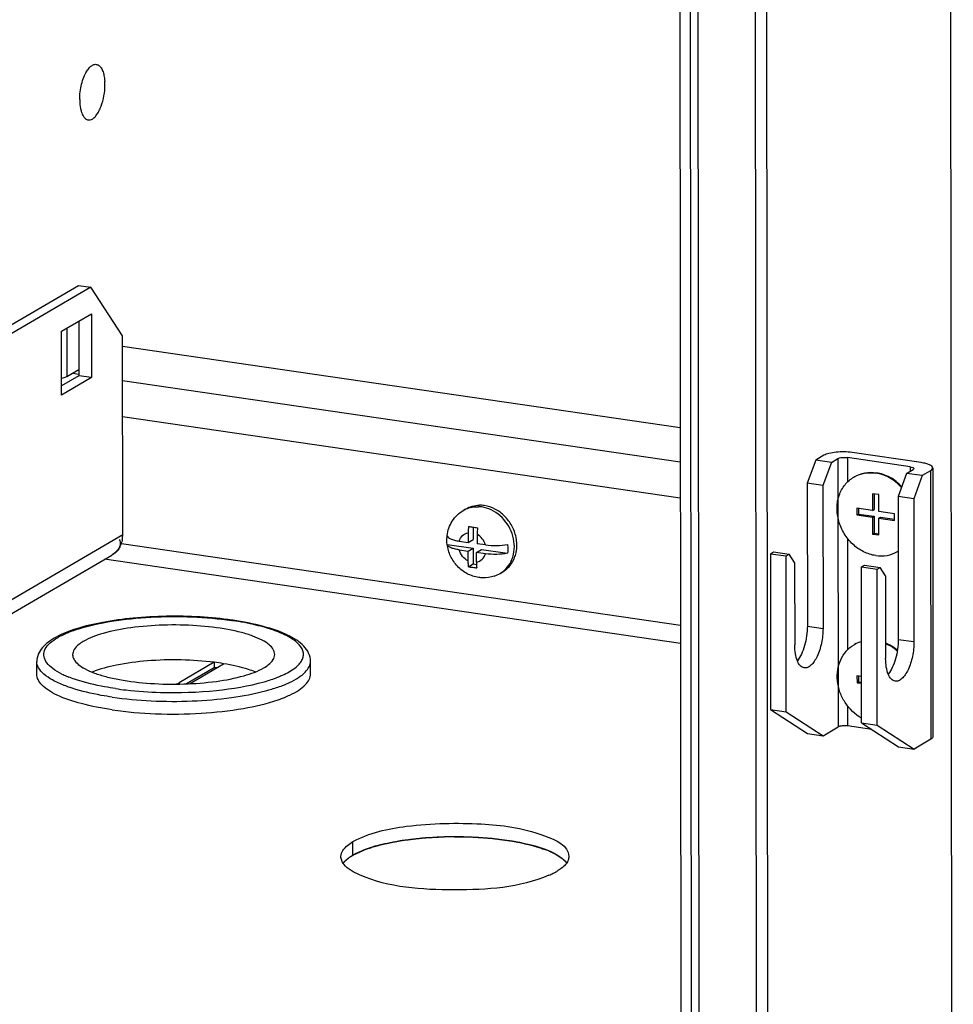
# Model space of a CAD drawing. Units: millimetres. Extents: x 0 to 594, y 0 to 841.
# Drawn here: x 136 to 150, y 168 to 182 of the extents above; entities that cross this region are included whole.
import ezdxf

# ---------------------------------------------------------------- set-up
doc = ezdxf.new("R2010")
doc.units = ezdxf.units.MM
doc.header["$LTSCALE"] = 54.820741
doc.layers.get('0').update_dxf_attribs({"linetype": 'CONTINUOUS'})
for name, color, linetype in [('02___PRT_ALL_AXES', 7, 'CONTINUOUS'), ('03___PRT_ALL_CURVES', 7, 'CONTINUOUS'), ('ALL_FEATURES', 7, 'CONTINUOUS')]:
    doc.layers.add(name, color=color, linetype=linetype)

msp = doc.modelspace()

# ---------------------------------------------------------------- linework, layer by layer
at = {"color": 3, "linetype": 'CONTINUOUS'}
for p, q in [((149.39793, 251.36241), (149.50902, 144.44046)), ((145.53966, 250.08723), (145.64376, 149.8983)), ((145.80055, 147.28481), (145.69366, 250.16738)), ((137.66902, 177.49831), (137.21955, 178.1923)), ((136.80061, 177.5647), (137.22667, 177.81376)), ((137.22667, 177.81376), (137.22761, 176.90542)), ((136.80155, 176.65635), (136.80061, 177.5647)), ((137.67196, 174.66808), (137.66902, 177.49831)), ((137.22761, 176.90542), (136.80155, 176.65635)), ((106.93349, 156.49699), (137.51632, 174.37496))]:
    msp.add_line(p, q, dxfattribs=at)
at = {"color": 9, "linetype": 'CONTINUOUS'}
for p, q in [((146.7742, 250.20679), (146.88064, 147.75949)), ((146.66841, 196.98283), (146.71197, 155.05309)), ((136.87437, 177.60782), (136.87508, 176.92011)), ((136.95692, 176.96794), (137.05214, 176.95404)), ((137.66968, 176.86388), (145.61695, 175.70361)), ((137.67022, 176.35034), (145.61748, 175.19007)), ((147.86518, 175.75125), (147.86915, 171.92662)), ((147.99941, 175.76441), (147.99977, 175.41552)), ((148.8932, 175.63392), (148.89326, 175.56867)), ((149.1836, 175.57514), (149.18757, 171.75051)), ((130.17285, 170.28429), (137.67196, 174.66808)), ((148.0006, 174.61354), (148.00225, 173.02512)), ((145.61937, 173.37337), (137.65275, 174.53647)), ((145.61963, 173.11659), (137.41324, 174.3147)), ((147.42884, 173.36325), (147.65229, 173.33062)), ((148.72484, 173.17404), (148.94829, 173.14141)), ((148.00309, 172.22314), (148.00338, 171.93978))]:
    msp.add_line(p, q, dxfattribs=at)
at = {"color": 7, "linetype": 'CONTINUOUS'}
for p, q in [((145.90781, 147.26915), (145.80091, 250.15172)), ((137.04079, 178.21839), (137.21955, 178.1923)), ((137.04805, 177.70935), (137.04886, 176.93151)), ((145.61644, 176.18861), (137.66918, 177.34888)), ((136.87508, 176.92011), (137.04876, 177.02163)), ((137.04886, 176.93151), (136.80142, 176.78687)), ((137.22761, 176.90542), (137.04886, 176.93151)), ((149.05001, 175.69294), (148.06684, 175.83648)), ((147.54755, 175.72881), (147.42673, 175.39986)), ((147.66416, 175.79698), (147.54755, 175.72881)), ((147.771, 175.69619), (147.54755, 175.72881)), ((147.771, 175.69619), (147.65017, 175.36724)), ((147.771, 175.69619), (147.86518, 175.75125)), ((148.8932, 175.63392), (147.99941, 175.76441)), ((148.84354, 175.5396), (148.72272, 175.21065)), ((148.84354, 175.5396), (148.93773, 175.59466)), ((149.06699, 175.50698), (148.84354, 175.5396)), ((149.1836, 175.57514), (149.06699, 175.50698)), ((149.21546, 175.6146), (149.21943, 171.78997)), ((147.65017, 175.36724), (147.42673, 175.39986)), ((147.42673, 175.39986), (147.42884, 173.36325)), ((149.06699, 175.50698), (148.94617, 175.17803)), ((147.65017, 175.36724), (147.65229, 173.33062)), ((148.44659, 175.23616), (148.35721, 175.24921)), ((148.35721, 175.24921), (148.35746, 175.01017)), ((148.37965, 175.24593), (148.37988, 175.02327)), ((148.44684, 174.99712), (148.44659, 175.23616)), ((148.94617, 175.17803), (148.72272, 175.21065)), ((148.72272, 175.21065), (148.72484, 173.17404)), ((148.94617, 175.17803), (148.94829, 173.14141)), ((142.52622, 175.0124), (142.5621, 175.03338)), ((148.35746, 175.01017), (148.13401, 175.04279)), ((148.13401, 175.04279), (148.13411, 174.94717)), ((148.15645, 175.03951), (148.15653, 174.96028)), ((148.35746, 175.01017), (148.37988, 175.02327)), ((148.67028, 174.96449), (148.44684, 174.99712)), ((148.13411, 174.94717), (148.15653, 174.96028)), ((148.13411, 174.94717), (148.35756, 174.91455)), ((148.15653, 174.96028), (148.37998, 174.92766)), ((148.35756, 174.91455), (148.37998, 174.92766)), ((148.35756, 174.91455), (148.35781, 174.67551)), ((148.37998, 174.92766), (148.38023, 174.68862)), ((148.44694, 174.9015), (148.46936, 174.91461)), ((148.44694, 174.9015), (148.67038, 174.86888)), ((148.44719, 174.66246), (148.44694, 174.9015)), ((148.46936, 174.91461), (148.67037, 174.88526)), ((148.67038, 174.86888), (148.67028, 174.96449)), ((142.66752, 174.77327), (142.6677, 174.59741)), ((142.29528, 174.65066), (142.29541, 174.65179)), ((142.29628, 174.65052), (142.29637, 174.65165)), ((142.46618, 174.5744), (142.59594, 174.55546)), ((142.5958, 174.69427), (142.59594, 174.55546)), ((142.59594, 174.55546), (142.6677, 174.59741)), ((142.72272, 174.67183), (142.72286, 174.53693)), ((148.35781, 174.67551), (148.38023, 174.68862)), ((148.35781, 174.67551), (148.44719, 174.66246)), ((148.38023, 174.68862), (148.44717, 174.67885)), ((142.29605, 174.52739), (142.29348, 174.55321)), ((142.29605, 174.52739), (142.66783, 174.47311)), ((142.29614, 174.52629), (142.29605, 174.52739)), ((142.46631, 174.4501), (142.59607, 174.43116)), ((142.59607, 174.43116), (142.66783, 174.47311)), ((142.59622, 174.29235), (142.59607, 174.43116)), ((142.66783, 174.47311), (142.66806, 174.24841)), ((142.71226, 174.4142), (142.78402, 174.45614)), ((142.84202, 174.39525), (142.71226, 174.4142)), ((142.71241, 174.27538), (142.71226, 174.4142)), ((142.84189, 174.51955), (142.72286, 174.53693)), ((142.78402, 174.45614), (143.1558, 174.40187)), ((146.90272, 174.39513), (146.94757, 174.42134)), ((146.94757, 174.42134), (147.17102, 174.38872)), ((146.90272, 174.39513), (147.12617, 174.3625)), ((146.90272, 174.39513), (146.90503, 172.17254)), ((147.12617, 174.3625), (147.17102, 174.38872)), ((147.12848, 172.13991), (147.12617, 174.3625)), ((147.24743, 174.27074), (147.17102, 174.38872)), ((142.60208, 174.20984), (142.66806, 174.24841)), ((142.66806, 174.24841), (142.71342, 174.24179)), ((143.05108, 174.11456), (143.08696, 174.13553)), ((147.24743, 174.27074), (147.24865, 173.09467)), ((148.19872, 174.20591), (148.24357, 174.23213)), ((148.19872, 174.20591), (148.42217, 174.17329)), ((148.20103, 171.98333), (148.19872, 174.20591)), ((148.24357, 174.23213), (148.46702, 174.19951)), ((148.42217, 174.17329), (148.46702, 174.19951)), ((148.42448, 171.9507), (148.42217, 174.17329)), ((148.54343, 174.08153), (148.46702, 174.19951)), ((148.54343, 174.08153), (148.54465, 172.90546)), ((148.20034, 172.64307), (148.13649, 172.65239)), ((148.13649, 172.65239), (148.13659, 172.55678)), ((148.15894, 172.64912), (148.15902, 172.56989)), ((148.13659, 172.55678), (148.15902, 172.56989)), ((148.13659, 172.55678), (148.20044, 172.54746)), ((148.15902, 172.56989), (148.20043, 172.56384)), ((146.90503, 172.17254), (147.43043, 171.83339)), ((146.90503, 172.17254), (147.12848, 172.13991)), ((147.12848, 172.13991), (147.65388, 171.80077)), ((147.65388, 171.80077), (147.86915, 171.92662)), ((148.34597, 171.88977), (148.00338, 171.93978)), ((148.20103, 171.98333), (148.42448, 171.9507)), ((148.20103, 171.98333), (148.72643, 171.64418)), ((148.42448, 171.9507), (148.94987, 171.61156)), ((147.43043, 171.83339), (147.65388, 171.80077)), ((149.18757, 171.75051), (148.94987, 171.61156)), ((148.72643, 171.64418), (148.94987, 171.61156))]:
    msp.add_line(p, q, dxfattribs=at)
at = {"color": 2, "linetype": 'CONTINUOUS'}
msp.add_lwpolyline([(137.66756, 174.60843), (137.67002, 174.62808), (137.67149, 174.64798), (137.67196, 174.66808)], dxfattribs=at)
at = {"color": 7, "linetype": 'CONTINUOUS'}
for centre, radius, start, end in [((148.31857, 175.0989), 0.44928, 118.986007, 120.310289), ((142.76114, 174.65973), 0.42654, 86.563859, 90.858618), ((142.76028, 174.64573), 0.44056, 81.682344, 86.561488), ((143.29324, 174.69465), 0.69745, 172.677903, 180.03062), ((143.01029, 177.19228), 2.44319, 260.367704, 261.725496), ((143.03782, 177.36494), 2.61801, 261.673202, 263.221011), ((143.44261, 174.67198), 0.71989, 172.557319, 180.011691), ((142.32176, 174.65382), 0.02593, 184.7269, 187.324723), ((148.48575, 174.81289), 0.44942, 300.310338, 301.978531), ((143.01089, 176.61859), 2.44319, 260.367704, 261.725496), ((143.04427, 176.83415), 2.66131, 261.682123, 262.963875), ((142.81773, 174.51405), 0.46264, 288.838611, 300.28959), ((148.32106, 172.70851), 0.44928, 118.986007, 120.310289), ((148.33197, 172.70969), 0.45378, 106.950859, 120.26385), ((148.32332, 172.7036), 0.45468, 105.801613, 118.936439)]:
    msp.add_arc(centre, radius, start, end, dxfattribs=at)
at = {"color": 9, "linetype": 'CONTINUOUS'}
for centre, radius, start, end in [((142.71827, 174.6838), 0.3806, 114.06651, 120.30361), ((142.71915, 174.68182), 0.38277, 110.271669, 114.065948), ((142.72462, 174.62668), 0.43862, 81.674581, 87.959445), ((142.82561, 174.46996), 0.42372, 329.68944, 332.537594), ((142.85894, 174.44315), 0.38064, 300.315876, 306.552697)]:
    msp.add_arc(centre, radius, start, end, dxfattribs=at)
at = {"color": 3, "linetype": 'CONTINUOUS'}
for centre, radius, start, end in [((137.2898, 174.66568), 0.38207, 350.543075, 352.651461), ((137.28595, 174.66619), 0.38595, 352.648917, 353.238984), ((137.27314, 174.66748), 0.39882, 353.271851, 0.08663), ((137.36067, 174.63608), 0.30429, 317.733286, 319.562045), ((137.359, 174.6375), 0.30649, 319.562023, 321.377738), ((137.35181, 174.64298), 0.31553, 321.41509, 329.71155), ((137.34038, 174.64973), 0.32879, 329.700906, 334.794951), ((137.33353, 174.65303), 0.3364, 334.781933, 336.31657), ((137.3305, 174.65437), 0.33972, 336.316311, 337.707949), ((137.36884, 174.62724), 0.29222, 300.308974, 301.208501)]:
    msp.add_arc(centre, radius, start, end, dxfattribs=at)
at = {"color": 7, "linetype": 'CONTINUOUS'}
for points, knots in [([(136.87508, 176.92011), (136.87012, 176.91721), (136.84673, 176.90491), (136.82167, 176.89605), (136.80187, 176.89017)], [0, 0, 0, 0, 0.21769489, 1, 1, 1, 1]), ([(148.06684, 175.83648), (147.99129, 175.84751), (147.87896, 175.84931), (147.74434, 175.82856), (147.68627, 175.8099), (147.66416, 175.79698)], [0, 0, 0, 0, 0.55991735, 0.81215969, 1, 1, 1, 1]), ([(147.86518, 175.75125), (147.87255, 175.75556), (147.89191, 175.76177), (147.93678, 175.76869), (147.97422, 175.76809), (147.99941, 175.76441)], [0, 0, 0, 0, 0.18785735, 0.44008259, 1, 1, 1, 1]), ([(149.21546, 175.6146), (149.21543, 175.63601), (149.17146, 175.66336), (149.11496, 175.68125), (149.0729, 175.6896), (149.05001, 175.69294)], [0, 0, 0, 0, 0.33884677, 0.63365873, 1, 1, 1, 1]), ([(148.1008, 175.49201), (148.14609, 175.5185), (148.2484, 175.5561), (148.35708, 175.55692), (148.41056, 175.54911)], [0, 0, 0, 0, 0.49260478, 1, 1, 1, 1]), ([(148.10085, 175.49191), (148.14528, 175.51652), (148.24477, 175.55115), (148.34982, 175.55143), (148.40159, 175.54387)], [0, 0, 0, 0, 0.49264666, 1, 1, 1, 1]), ([(148.77016, 175.33845), (148.72122, 175.39283), (148.60842, 175.48486), (148.47046, 175.53382), (148.40159, 175.54387)], [0, 0, 0, 0, 0.51246428, 1, 1, 1, 1]), ([(148.77406, 175.34927), (148.72541, 175.40218), (148.61386, 175.49161), (148.47825, 175.53923), (148.41056, 175.54911)], [0, 0, 0, 0, 0.51233866, 1, 1, 1, 1]), ([(148.8932, 175.63392), (148.90694, 175.63192), (148.92575, 175.62893), (148.94834, 175.61495), (148.94835, 175.60781)], [0, 0, 0, 0, 0.66059946, 1, 1, 1, 1]), ([(148.94835, 175.60781), (148.94835, 175.60666), (148.94706, 175.60082), (148.94174, 175.597), (148.93773, 175.59466)], [0, 0, 0, 0, 0.19918772, 1, 1, 1, 1]), ([(149.1836, 175.57514), (149.1884, 175.57795), (149.20255, 175.58708), (149.21547, 175.60291), (149.21546, 175.6146)], [0, 0, 0, 0, 0.32243525, 1, 1, 1, 1]), ([(148.40281, 174.3678), (148.34335, 174.37648), (148.2241, 174.41531), (148.06897, 174.52503), (147.94675, 174.67646), (147.86905, 174.85511), (147.84329, 175.04419), (147.87284, 175.22593), (147.95607, 175.38219), (148.04374, 175.45866), (148.09183, 175.48677)], [0, 0, 0, 0, 0.12284691, 0.25139568, 0.38349095, 0.51579266, 0.64489385, 0.76845001, 0.8861277, 1, 1, 1, 1]), ([(142.29541, 174.65179), (142.30382, 174.72487), (142.35298, 174.86909), (142.46311, 174.97551), (142.52622, 175.0124)], [0, 0, 0, 0, 0.50155154, 1, 1, 1, 1]), ([(142.5621, 175.03338), (142.59083, 175.05017), (142.65356, 175.07647), (142.72088, 175.0857), (142.75475, 175.08622)], [0, 0, 0, 0, 0.49563156, 1, 1, 1, 1]), ([(143.27753, 174.62894), (143.26578, 174.68547), (143.22497, 174.79576), (143.1209, 174.93571), (142.98417, 175.03788), (142.8773, 175.07388), (142.82401, 175.08166)], [0, 0, 0, 0, 0.25549647, 0.51186326, 0.76169108, 1, 1, 1, 1]), ([(142.29347, 174.55321), (142.29286, 174.5615), (142.29122, 174.59433), (142.29281, 174.62733), (142.29592, 174.65169)], [0, 0, 0, 0, 0.25296394, 1, 1, 1, 1]), ([(142.29604, 174.65052), (142.29721, 174.64147), (142.30743, 174.62789), (142.32602, 174.61492), (142.35523, 174.60015), (142.40243, 174.58546), (142.44349, 174.57772), (142.46618, 174.5744)], [0, 0, 0, 0, 0.14123547, 0.23776858, 0.3542827, 0.64490393, 1, 1, 1, 1]), ([(143.27776, 174.40766), (143.28164, 174.42537), (143.29342, 174.49859), (143.28892, 174.57417), (143.27753, 174.62894)], [0, 0, 0, 0, 0.24477224, 1, 1, 1, 1]), ([(142.74553, 174.05627), (142.68874, 174.06456), (142.57682, 174.10179), (142.43692, 174.20916), (142.33691, 174.355), (142.30339, 174.4687), (142.29616, 174.52629)], [0, 0, 0, 0, 0.24794864, 0.49796099, 0.74923648, 1, 1, 1, 1]), ([(142.46631, 174.4501), (142.4436, 174.45342), (142.40252, 174.46116), (142.3553, 174.47587), (142.32609, 174.49066), (142.3075, 174.50364), (142.2973, 174.51724), (142.29616, 174.52629)], [0, 0, 0, 0, 0.35521789, 0.64587094, 0.76236222, 0.85885129, 1, 1, 1, 1]), ([(142.84189, 174.51955), (142.89475, 174.51184), (143, 174.50631), (143.1052, 174.51565), (143.15567, 174.52617)], [0, 0, 0, 0, 0.50887101, 1, 1, 1, 1]), ([(143.15567, 174.52617), (143.15698, 174.51573), (143.16088, 174.47441), (143.15972, 174.43259), (143.1558, 174.40187)], [0, 0, 0, 0, 0.25355322, 1, 1, 1, 1]), ([(148.40281, 174.3678), (148.45629, 174.35999), (148.56496, 174.36081), (148.66727, 174.39842), (148.71257, 174.4249)], [0, 0, 0, 0, 0.50739522, 1, 1, 1, 1]), ([(142.60208, 174.20984), (142.60109, 174.21635), (142.59754, 174.24372), (142.59624, 174.27135), (142.59622, 174.29235)], [0, 0, 0, 0, 0.23879276, 1, 1, 1, 1]), ([(142.71241, 174.27538), (142.71242, 174.2682), (142.71289, 174.24062), (142.7152, 174.21305), (142.71827, 174.19288)], [0, 0, 0, 0, 0.26030505, 1, 1, 1, 1]), ([(143.1558, 174.40187), (143.10533, 174.39134), (143.00013, 174.38201), (142.89488, 174.38754), (142.84202, 174.39525)], [0, 0, 0, 0, 0.49112979, 1, 1, 1, 1]), ([(143.18822, 174.2214), (143.19397, 174.22829), (143.21627, 174.25688), (143.23469, 174.28847), (143.24615, 174.31322)], [0, 0, 0, 0, 0.24749825, 1, 1, 1, 1]), ([(143.24615, 174.31322), (143.2496, 174.32067), (143.26272, 174.35122), (143.2724, 174.38322), (143.27776, 174.40766)], [0, 0, 0, 0, 0.24712166, 1, 1, 1, 1]), ([(143.08696, 174.13553), (143.11561, 174.15228), (143.15118, 174.17996), (143.18105, 174.21281), (143.18822, 174.2214)], [0, 0, 0, 0, 0.74779145, 1, 1, 1, 1]), ([(142.96712, 174.07618), (142.9143, 174.05817), (142.83839, 174.04698), (142.76407, 174.05356), (142.74553, 174.05627)], [0, 0, 0, 0, 0.74859994, 1, 1, 1, 1]), ([(147.42884, 173.36325), (147.42894, 173.26938), (147.40949, 173.13099), (147.35026, 172.96713), (147.30966, 172.89706), (147.28667, 172.86856)], [0, 0, 0, 0, 0.53964257, 0.78946753, 1, 1, 1, 1]), ([(147.65229, 173.33062), (147.65236, 173.26025), (147.63732, 173.12326), (147.58831, 172.96402), (147.53088, 172.86007), (147.48558, 172.80509), (147.43708, 172.77082), (147.40102, 172.76509), (147.38546, 172.76737)], [0, 0, 0, 0, 0.31512941, 0.61283487, 0.73920294, 0.84479807, 0.92957819, 1, 1, 1, 1]), ([(148.72484, 173.17404), (148.72494, 173.08017), (148.70549, 172.94178), (148.64625, 172.77792), (148.60566, 172.70785), (148.58267, 172.67935)], [0, 0, 0, 0, 0.53964257, 0.78946753, 1, 1, 1, 1]), ([(147.38546, 172.76737), (147.36478, 172.77039), (147.3204, 172.79781), (147.27975, 172.87284), (147.25387, 172.97496), (147.2487, 173.05264), (147.24865, 173.09467)], [0, 0, 0, 0, 0.16634314, 0.38393178, 0.66563646, 1, 1, 1, 1]), ([(148.20065, 172.04953), (148.10705, 172.10332), (147.98477, 172.22313), (147.88858, 172.41944), (147.85194, 172.57901), (147.85494, 172.73802), (147.89776, 172.88548), (147.97797, 173.01038), (148.05344, 173.07249), (148.09431, 173.09638)], [0, 0, 0, 0, 0.25927943, 0.39176861, 0.52220581, 0.64854509, 0.76977399, 0.88630221, 1, 1, 1, 1]), ([(148.71134, 173.00826), (148.69868, 173.01922), (148.64732, 173.0605), (148.58971, 173.09409), (148.54456, 173.11344)], [0, 0, 0, 0, 0.25426997, 1, 1, 1, 1]), ([(148.71289, 173.01983), (148.70008, 173.03061), (148.64816, 173.07111), (148.59007, 173.10381), (148.54464, 173.12241)], [0, 0, 0, 0, 0.25437111, 1, 1, 1, 1]), ([(148.94829, 173.14141), (148.94836, 173.07104), (148.93332, 172.93405), (148.88431, 172.77481), (148.82688, 172.67086), (148.78158, 172.61588), (148.73308, 172.58161), (148.69702, 172.57588), (148.68146, 172.57816)], [0, 0, 0, 0, 0.31512941, 0.61283487, 0.73920294, 0.84479807, 0.92957819, 1, 1, 1, 1]), ([(148.68146, 172.57816), (148.66077, 172.58118), (148.61639, 172.6086), (148.57575, 172.68363), (148.54986, 172.78575), (148.54469, 172.86343), (148.54465, 172.90546)], [0, 0, 0, 0, 0.16634314, 0.38393178, 0.66563646, 1, 1, 1, 1]), ([(148.00338, 171.93978), (147.9782, 171.94346), (147.94075, 171.94406), (147.89588, 171.93714), (147.87652, 171.93092), (147.86915, 171.92662)], [0, 0, 0, 0, 0.55991741, 0.81214265, 1, 1, 1, 1]), ([(149.21943, 171.78997), (149.21944, 171.78651), (149.21557, 171.769), (149.1996, 171.75754), (149.18757, 171.75051)], [0, 0, 0, 0, 0.19920345, 1, 1, 1, 1])]:
    msp.add_open_spline(points, degree=3, knots=knots, dxfattribs=at)
at = {"color": 9, "linetype": 'CONTINUOUS'}
for points, knots in [([(142.58653, 175.04088), (142.59861, 175.04535), (142.64832, 175.06094), (142.70109, 175.0664), (142.74024, 175.06503)], [0, 0, 0, 0, 0.24740238, 1, 1, 1, 1]), ([(143.2211, 174.68196), (143.18744, 174.77836), (143.09795, 174.91212), (142.9303, 175.02385), (142.83541, 175.05378), (142.78813, 175.06068)], [0, 0, 0, 0, 0.51108614, 0.76084661, 1, 1, 1, 1]), ([(142.46618, 174.5744), (142.47513, 174.60416), (142.50778, 174.65998), (142.56616, 174.68879), (142.5958, 174.69427)], [0, 0, 0, 0, 0.50761106, 1, 1, 1, 1]), ([(142.84189, 174.51955), (142.833, 174.55151), (142.80251, 174.61183), (142.7513, 174.65624), (142.72272, 174.67183)], [0, 0, 0, 0, 0.50470725, 1, 1, 1, 1]), ([(143.24188, 174.38669), (143.25234, 174.43443), (143.25881, 174.53539), (143.23783, 174.63407), (143.2211, 174.68196)], [0, 0, 0, 0, 0.49072654, 1, 1, 1, 1]), ([(142.59622, 174.29235), (142.56515, 174.30716), (142.50893, 174.35239), (142.47576, 174.41616), (142.46631, 174.4501)], [0, 0, 0, 0, 0.4941224, 1, 1, 1, 1]), ([(142.71241, 174.27538), (142.74205, 174.28086), (142.80043, 174.30968), (142.83307, 174.3655), (142.84202, 174.39525)], [0, 0, 0, 0, 0.49238894, 1, 1, 1, 1]), ([(143.20158, 174.27456), (143.20611, 174.28326), (143.22325, 174.31918), (143.23547, 174.35741), (143.24188, 174.38669)], [0, 0, 0, 0, 0.24663549, 1, 1, 1, 1]), ([(143.08564, 174.13738), (143.09623, 174.14523), (143.13733, 174.17911), (143.17121, 174.22157), (143.19141, 174.25611)], [0, 0, 0, 0, 0.24787703, 1, 1, 1, 1])]:
    msp.add_open_spline(points, degree=3, knots=knots, dxfattribs=at)
at = {"color": 2, "linetype": 'CONTINUOUS'}
for points, knots in [([(137.64022, 174.51479), (137.64217, 174.52728), (137.64216, 174.5552), (137.63456, 174.58195), (137.62914, 174.59577)], [0, 0, 0, 0, 0.45974595, 1, 1, 1, 1]), ([(137.51966, 174.37694), (137.53174, 174.38431), (137.55592, 174.39969), (137.57858, 174.4174), (137.5892, 174.42728)], [0, 0, 0, 0, 0.49370776, 1, 1, 1, 1]), ([(137.5892, 174.42728), (137.60173, 174.43892), (137.62473, 174.46491), (137.63757, 174.49785), (137.64022, 174.51479)], [0, 0, 0, 0, 0.49937683, 1, 1, 1, 1])]:
    msp.add_open_spline(points, degree=3, knots=knots, dxfattribs=at)
at = {"color": 3, "linetype": 'CONTINUOUS'}
for points in [[(137.66668, 174.6029), (137.66227, 174.57646), (137.65499, 174.55031), (137.64482, 174.5255)], [(137.58585, 174.43142), (137.56679, 174.41044), (137.5445, 174.39199), (137.52026, 174.3773)]]:
    msp.add_open_spline(points, degree=3, dxfattribs=at)
at = {"layer": '02___PRT_ALL_AXES', "color": 7, "linetype": 'CONTINUOUS'}
for p, q in [((130.16878, 174.20119), (137.04079, 178.21839)), ((136.44822, 172.67806), (136.44803, 172.85973)), ((140.34822, 172.68211), (140.34803, 172.86378)), ((140.95381, 170.10073), (140.95361, 170.29196))]:
    msp.add_line(p, q, dxfattribs=at)
at = {"layer": '02___PRT_ALL_AXES', "color": 3, "linetype": 'CONTINUOUS'}
msp.add_line((137.21955, 178.1923), (130.16892, 174.07068), dxfattribs=at)
at = {"layer": '02___PRT_ALL_AXES', "color": 7, "linetype": 'CONTINUOUS'}
for centre, radius, start, end in [((136.56847, 181.07016), 0.85, 339.340732, 0.059531), ((136.56822, 181.07015), 0.85026, 0.060134, 4.04606), ((138.55334, 168.72749), 4.76826, 81.693853, 81.857936), ((139.24132, 174.17515), 1.97121, 289.077555, 291.093333), ((143.23059, 170.9978), 1.29265, 293.546787, 296.410579), ((143.22744, 171.00354), 1.29919, 296.422365, 299.057061)]:
    msp.add_arc(centre, radius, start, end, dxfattribs=at)
at = {"layer": '02___PRT_ALL_AXES', "color": 9, "linetype": 'CONTINUOUS'}
for centre, radius, start, end in [((138.5597, 168.86734), 4.62355, 81.519208, 81.693855), ((137.38062, 173.84681), 1.30076, 243.783296, 246.88175), ((137.4731, 174.06018), 1.5333, 246.833897, 248.163751), ((139.33797, 174.02088), 1.48852, 292.872617, 293.136809)]:
    msp.add_arc(centre, radius, start, end, dxfattribs=at)
at = {"layer": '02___PRT_ALL_AXES', "color": 7, "linetype": 'CONTINUOUS'}
for points, knots in [([(137.15954, 181.26963), (137.17109, 181.28847), (137.1947, 181.32113), (137.23644, 181.35735), (137.27511, 181.37052), (137.30351, 181.36773), (137.3309, 181.35692), (137.36187, 181.32708), (137.38892, 181.27498), (137.40805, 181.20747), (137.41444, 181.15717), (137.41635, 181.13014)], [0, 0, 0, 0, 0.14395366, 0.26077254, 0.35551211, 0.39943309, 0.44423062, 0.5450921, 0.67071342, 0.8234489, 1, 1, 1, 1]), ([(137.05942, 180.86742), (137.05934, 180.94074), (137.07303, 181.0497), (137.11463, 181.18303), (137.14328, 181.24312), (137.15954, 181.26963)], [0, 0, 0, 0, 0.52564408, 0.77699383, 1, 1, 1, 1]), ([(137.05942, 180.86742), (137.05944, 180.85315), (137.0609, 180.80019), (137.06793, 180.74715), (137.07792, 180.70974)], [0, 0, 0, 0, 0.26940223, 1, 1, 1, 1]), ([(137.09547, 180.65908), (137.10239, 180.64347), (137.1176, 180.61602), (137.14933, 180.58508), (137.18788, 180.57242), (137.22839, 180.58115), (137.26682, 180.60769), (137.30319, 180.64942), (137.33662, 180.70486), (137.35515, 180.7473), (137.36381, 180.77027)], [0, 0, 0, 0, 0.12601364, 0.2293822, 0.31965703, 0.41305048, 0.52396495, 0.65907133, 0.81883201, 1, 1, 1, 1]), ([(137.07792, 180.70974), (137.07914, 180.70519), (137.08404, 180.68799), (137.09013, 180.67112), (137.09547, 180.65908)], [0, 0, 0, 0, 0.26361299, 1, 1, 1, 1]), ([(139.22866, 173.44768), (139.07778, 173.46927), (138.76677, 173.4991), (138.29681, 173.50847), (137.8331, 173.48363), (137.40382, 173.42624), (137.03395, 173.33942), (136.77404, 173.24022), (136.61447, 173.14149), (136.52529, 173.06179), (136.4636, 172.96779), (136.44799, 172.89529), (136.44803, 172.85973)], [0, 0, 0, 0, 0.1519011, 0.31097136, 0.46808107, 0.6143057, 0.74198881, 0.84624686, 0.88963832, 0.92839493, 0.96456482, 1, 1, 1, 1]), ([(140.34803, 172.86378), (140.34799, 172.9028), (140.32874, 172.98269), (140.25487, 173.08354), (140.14959, 173.1678), (139.96038, 173.27183), (139.65466, 173.37305), (139.38916, 173.42427), (139.24217, 173.44573)], [0, 0, 0, 0, 0.08808704, 0.17868088, 0.27761981, 0.39034884, 0.66463701, 1, 1, 1, 1]), ([(136.73715, 172.37938), (136.69421, 172.39978), (136.61783, 172.44113), (136.52415, 172.51419), (136.46355, 172.59245), (136.44825, 172.65121), (136.44822, 172.67806)], [0, 0, 0, 0, 0.32802037, 0.59709761, 0.81470152, 1, 1, 1, 1]), ([(140.05561, 172.38079), (140.09911, 172.40138), (140.1765, 172.44309), (140.27141, 172.5168), (140.33278, 172.59573), (140.34824, 172.65504), (140.34822, 172.68211)], [0, 0, 0, 0, 0.32855239, 0.59783282, 0.81523558, 1, 1, 1, 1]), ([(137.52367, 172.16885), (137.37444, 172.19064), (137.10691, 172.24197), (136.84667, 172.32732), (136.73715, 172.37938)], [0, 0, 0, 0, 0.55431109, 1, 1, 1, 1]), ([(137.52367, 172.16885), (137.72834, 172.13897), (138.15004, 172.10343), (138.77566, 172.11), (139.36058, 172.17325), (139.72523, 172.25666), (139.8856, 172.31221)], [0, 0, 0, 0, 0.26036183, 0.53154625, 0.78636175, 1, 1, 1, 1]), ([(139.95073, 172.33602), (139.95995, 172.33959), (139.9953, 172.35357), (140.03018, 172.36875), (140.05561, 172.38079)], [0, 0, 0, 0, 0.26000212, 1, 1, 1, 1]), ([(140.95361, 170.29196), (141.18548, 170.42073), (141.80417, 170.55152), (142.75528, 170.56494), (143.48385, 170.48133), (144.02956, 170.23291), (144.03001, 170.08035)], [0, 0, 0, 0, 0.24624223, 0.57506065, 0.8583663, 1, 1, 1, 1]), ([(140.95381, 170.10073), (141.15417, 170.212), (141.67014, 170.33427), (142.47187, 170.38607), (143.24081, 170.31757), (143.72587, 170.19279), (143.89321, 170.0816)], [0, 0, 0, 0, 0.22840555, 0.51631213, 0.79976418, 1, 1, 1, 1]), ([(140.78203, 170.08001), (140.78208, 170.14115), (140.85047, 170.22654), (140.92663, 170.27537), (140.95361, 170.29196)], [0, 0, 0, 0, 0.65874054, 1, 1, 1, 1]), ([(140.82496, 169.9685), (140.81163, 169.98528), (140.79016, 170.02035), (140.78202, 170.06103), (140.78203, 170.08001)], [0, 0, 0, 0, 0.53013995, 1, 1, 1, 1]), ([(144.03001, 170.08035), (144.03007, 170.05986), (144.02064, 170.01591), (143.99511, 169.97951), (143.97971, 169.9624)], [0, 0, 0, 0, 0.47084709, 1, 1, 1, 1]), ([(140.81276, 169.98), (140.81594, 169.98457), (140.82282, 169.9937), (140.83027, 170.00237), (140.83421, 170.00671)], [0, 0, 0, 0, 0.48749514, 1, 1, 1, 1]), ([(143.747, 169.81278), (143.32993, 169.63094), (142.39785, 169.57625), (141.46516, 169.63287), (141.04867, 169.81698)], [0, 0, 0, 0, 0.49979051, 1, 1, 1, 1])]:
    msp.add_open_spline(points, degree=3, knots=knots, dxfattribs=at)
at = {"layer": '02___PRT_ALL_AXES', "color": 9, "linetype": 'CONTINUOUS'}
for points, knots in [([(136.80599, 172.67986), (136.76061, 172.70227), (136.68171, 172.74757), (136.58995, 172.82984), (136.54196, 172.92284), (136.55267, 173.02209), (136.61712, 173.11074), (136.72291, 173.19105), (136.86944, 173.26516), (137.1333, 173.36016), (137.53857, 173.44598), (138.08088, 173.49983), (138.65501, 173.50301), (139.04062, 173.4697), (139.22763, 173.44239)], [0, 0, 0, 0, 0.0467758, 0.08360759, 0.11278259, 0.13968056, 0.17109097, 0.2112604, 0.26166138, 0.32225661, 0.47006161, 0.64300272, 0.82532198, 1, 1, 1, 1]), ([(139.92285, 172.65208), (139.9879, 172.67988), (140.07726, 172.72488), (140.1729, 172.80276), (140.21984, 172.85922), (140.24641, 172.91835), (140.25192, 173.00227), (140.20503, 173.08425), (140.13104, 173.15129), (140.01793, 173.22645), (139.82937, 173.30789), (139.55564, 173.38613), (139.3517, 173.42391), (139.24157, 173.44034)], [0, 0, 0, 0, 0.12929447, 0.1808274, 0.22453625, 0.26233359, 0.29743091, 0.37443834, 0.42316254, 0.48039214, 0.62148116, 0.79649041, 1, 1, 1, 1]), ([(136.83829, 172.51754), (136.78103, 172.53983), (136.67926, 172.58532), (136.55321, 172.66786), (136.4702, 172.75744), (136.44806, 172.82811), (136.44803, 172.85973)], [0, 0, 0, 0, 0.3385842, 0.61203525, 0.82577682, 1, 1, 1, 1]), ([(140.04992, 172.55987), (140.09421, 172.58059), (140.17298, 172.62256), (140.26965, 172.69684), (140.33224, 172.77645), (140.34806, 172.83644), (140.34803, 172.86378)], [0, 0, 0, 0, 0.32922049, 0.59875838, 0.81590937, 1, 1, 1, 1]), ([(137.01312, 172.59682), (137.00349, 172.59999), (136.96642, 172.6125), (136.9297, 172.6261), (136.90278, 172.63689)], [0, 0, 0, 0, 0.25893427, 1, 1, 1, 1]), ([(137.56823, 172.47235), (137.51695, 172.47984), (137.32973, 172.51045), (137.14411, 172.55363), (137.01312, 172.59682)], [0, 0, 0, 0, 0.27310259, 1, 1, 1, 1]), ([(139.68913, 172.57061), (139.69954, 172.57359), (139.73981, 172.58539), (139.77979, 172.59823), (139.80922, 172.60842)], [0, 0, 0, 0, 0.25792042, 1, 1, 1, 1]), ([(139.80922, 172.60842), (139.8186, 172.61167), (139.85469, 172.62448), (139.8904, 172.63837), (139.91653, 172.6494)], [0, 0, 0, 0, 0.25923992, 1, 1, 1, 1]), ([(136.95293, 172.47696), (136.94296, 172.48018), (136.90446, 172.49287), (136.86631, 172.50663), (136.83829, 172.51754)], [0, 0, 0, 0, 0.25849955, 1, 1, 1, 1]), ([(137.52348, 172.35052), (137.47098, 172.35818), (137.27865, 172.38953), (137.08795, 172.43345), (136.95293, 172.47696)], [0, 0, 0, 0, 0.27219935, 1, 1, 1, 1]), ([(137.56823, 172.47235), (137.61942, 172.46488), (137.83313, 172.43732), (138.04846, 172.42285), (138.21212, 172.41816)], [0, 0, 0, 0, 0.24008133, 1, 1, 1, 1]), ([(138.21212, 172.41816), (138.47741, 172.41057), (138.97441, 172.42724), (139.46721, 172.50706), (139.68913, 172.57061)], [0, 0, 0, 0, 0.53482559, 1, 1, 1, 1]), ([(139.7073, 172.4398), (139.72915, 172.44562), (139.81119, 172.46847), (139.8922, 172.49516), (139.95054, 172.51769)], [0, 0, 0, 0, 0.2655253, 1, 1, 1, 1]), ([(139.95054, 172.51769), (139.95925, 172.52106), (139.99272, 172.53429), (140.02578, 172.54858), (140.04992, 172.55987)], [0, 0, 0, 0, 0.25940359, 1, 1, 1, 1]), ([(137.52348, 172.35052), (137.70726, 172.32369), (138.08657, 172.28947), (138.65468, 172.28764), (139.20022, 172.33318), (139.54778, 172.39733), (139.7073, 172.4398)], [0, 0, 0, 0, 0.25353412, 0.51897313, 0.77464132, 1, 1, 1, 1])]:
    msp.add_open_spline(points, degree=3, knots=knots, dxfattribs=at)
at = {"layer": '02___PRT_ALL_AXES', "color": 7, "linetype": 'CONTINUOUS'}
for points in [[(140.83421, 170.00671), (140.86831, 170.04424), (140.91061, 170.07417), (140.95381, 170.10073)], [(143.89321, 170.0816), (143.93118, 170.05638), (143.96772, 170.0267), (143.99468, 169.98995)], [(141.04867, 169.81698), (140.96629, 169.8534), (140.88098, 169.89798), (140.82496, 169.9685)], [(143.97971, 169.9624), (143.94543, 169.92429), (143.9021, 169.8947), (143.85843, 169.86786)]]:
    msp.add_open_spline(points, degree=3, dxfattribs=at)
at = {"layer": '03___PRT_ALL_CURVES', "color": 40, "linetype": 'CONTINUOUS'}
msp.add_line((143.98189, 170.00654), (143.99007, 169.9966), dxfattribs=at)
for points, knots in [([(140.95381, 170.10073), (140.96299, 170.10496), (140.98135, 170.11343), (141.00888, 170.12614), (141.03641, 170.13885), (141.05935, 170.14944), (141.07771, 170.15791), (141.09148, 170.16427), (141.10295, 170.16956), (141.11213, 170.1738), (141.11786, 170.17645), (141.12245, 170.17856), (141.12531, 170.17989), (141.12763, 170.18094), (141.12979, 170.18203), (141.13368, 170.18316), (141.13819, 170.18454), (141.14426, 170.18637), (141.15183, 170.18866), (141.16092, 170.19141), (141.17304, 170.19508), (141.18819, 170.19967), (141.20637, 170.20517), (141.23061, 170.2125), (141.26091, 170.22167), (141.2912, 170.23084), (141.31544, 170.23818), (141.33059, 170.24276), (141.34271, 170.24643), (141.35028, 170.24872), (141.35558, 170.25033), (141.35861, 170.25125), (141.36089, 170.25193), (141.36315, 170.25262), (141.3669, 170.25329), (141.37312, 170.25458), (141.38218, 170.25635), (141.39297, 170.25851), (141.40379, 170.26065), (141.4182, 170.26352), (141.43623, 170.26711), (141.46506, 170.27284), (141.5011, 170.28001), (141.53714, 170.28717), (141.56597, 170.29291), (141.58399, 170.29649), (141.59841, 170.29936), (141.60921, 170.30151), (141.62004, 170.30365), (141.62901, 170.30547), (141.63538, 170.30669), (141.63888, 170.30746), (141.64291, 170.30794), (141.64794, 170.30855), (141.656, 170.30952), (141.66606, 170.31074), (141.68217, 170.31268), (141.7023, 170.31512), (141.7345, 170.31901), (141.77476, 170.32387), (141.82307, 170.3297), (141.86333, 170.33457), (141.89554, 170.33846), (141.91567, 170.34089), (141.92976, 170.34259), (141.93781, 170.34356), (141.94386, 170.34428), (141.94887, 170.34492), (141.9531, 170.34511), (141.9594, 170.34548), (141.97307, 170.34622), (141.99409, 170.3474), (142.01931, 170.34879), (142.04454, 170.3502), (142.07817, 170.35206), (142.12021, 170.3544), (142.16225, 170.35673), (142.19589, 170.3586), (142.21691, 170.35976), (142.23372, 170.3607), (142.24633, 170.3614), (142.25685, 170.36197), (142.2642, 170.3624), (142.26842, 170.36261), (142.27153, 170.36285), (142.27483, 170.36277), (142.27917, 170.36277), (142.28679, 170.36272), (142.29765, 170.36267), (142.3107, 170.3626), (142.3281, 170.36252), (142.34984, 170.36241), (142.38464, 170.36224), (142.42813, 170.36203), (142.47162, 170.36182), (142.50641, 170.36164), (142.53251, 170.36152), (142.55859, 170.36138), (142.58036, 170.36131), (142.59555, 170.36116), (142.6043, 170.36125), (142.61066, 170.36082), (142.61702, 170.3604), (142.62549, 170.35983), (142.64033, 170.35885), (142.66153, 170.35744), (142.69544, 170.35519), (142.73784, 170.35238), (142.78871, 170.349), (142.8311, 170.34619), (142.86502, 170.34394), (142.88622, 170.34253), (142.90317, 170.3414), (142.91378, 170.34071), (142.92223, 170.34012), (142.93082, 170.33965), (142.94061, 170.33826), (142.95249, 170.33669), (142.96828, 170.33457), (142.98804, 170.33192), (143.01174, 170.32875), (143.04335, 170.32451), (143.08285, 170.31921), (143.12236, 170.31392), (143.15396, 170.30968), (143.17371, 170.30704), (143.18951, 170.30492), (143.20137, 170.30333), (143.21321, 170.30174), (143.22312, 170.30043), (143.22997, 170.29947), (143.23403, 170.299), (143.23665, 170.29843), (143.23927, 170.29786), (143.24276, 170.29711), (143.24888, 170.29578), (143.25761, 170.2939), (143.27159, 170.29088), (143.28907, 170.2871), (143.31702, 170.28106), (143.35197, 170.27351), (143.38692, 170.26595), (143.41487, 170.25991), (143.43584, 170.25538), (143.45331, 170.2516), (143.46729, 170.24858), (143.47778, 170.24632), (143.48651, 170.24443), (143.49351, 170.24292), (143.49872, 170.24178), (143.50317, 170.24086), (143.50596, 170.23988), (143.50887, 170.23894), (143.51247, 170.23775), (143.52115, 170.2349), (143.53416, 170.23063), (143.55151, 170.22493), (143.56885, 170.21924), (143.59198, 170.21165), (143.62089, 170.20216), (143.65559, 170.19077), (143.69028, 170.17938), (143.71341, 170.17179), (143.72497, 170.16799)], [0, 0, 0, 0, 0.015625, 0.03125, 0.046875, 0.0625, 0.0703125, 0.078125, 0.0859375, 0.08984375, 0.09375, 0.09570312, 0.09765625, 0.09863281, 0.09960938, 0.1015625, 0.10351562, 0.10546875, 0.109375, 0.11328125, 0.1171875, 0.125, 0.1328125, 0.140625, 0.15625, 0.171875, 0.1796875, 0.1875, 0.19140625, 0.1953125, 0.19726562, 0.19824219, 0.19921875, 0.20019531, 0.20117188, 0.203125, 0.20703125, 0.2109375, 0.21484375, 0.21875, 0.2265625, 0.234375, 0.25, 0.265625, 0.2734375, 0.28125, 0.28515625, 0.2890625, 0.29296875, 0.296875, 0.29882812, 0.29980469, 0.30078125, 0.30273438, 0.3046875, 0.30859375, 0.3125, 0.3203125, 0.328125, 0.34375, 0.359375, 0.375, 0.3828125, 0.390625, 0.39453125, 0.39648438, 0.3984375, 0.40039062, 0.40136719, 0.40234375, 0.40625, 0.4140625, 0.421875, 0.4296875, 0.4375, 0.453125, 0.46875, 0.4765625, 0.484375, 0.48828125, 0.4921875, 0.49609375, 0.49804688, 0.49902344, 0.5, 0.50097656, 0.50195312, 0.50390625, 0.5078125, 0.51171875, 0.515625, 0.5234375, 0.53125, 0.546875, 0.5625, 0.5703125, 0.578125, 0.5859375, 0.59375, 0.59765625, 0.59960938, 0.6015625, 0.60351562, 0.60546875, 0.609375, 0.6171875, 0.625, 0.640625, 0.65625, 0.671875, 0.6796875, 0.6875, 0.69140625, 0.6953125, 0.69726562, 0.69921875, 0.703125, 0.70703125, 0.7109375, 0.71875, 0.7265625, 0.734375, 0.75, 0.765625, 0.7734375, 0.78125, 0.78515625, 0.7890625, 0.79296875, 0.796875, 0.79882812, 0.79980469, 0.80078125, 0.80175781, 0.80273438, 0.8046875, 0.80859375, 0.8125, 0.8203125, 0.828125, 0.84375, 0.859375, 0.8671875, 0.875, 0.8828125, 0.88671875, 0.890625, 0.89453125, 0.89648438, 0.8984375, 0.90039062, 0.90136719, 0.90234375, 0.90429688, 0.90625, 0.9140625, 0.921875, 0.9296875, 0.9375, 0.953125, 0.96875, 0.984375, 1, 1, 1, 1]), ([(140.83403, 170.00752), (140.83594, 170.00952), (140.83976, 170.01352), (140.84456, 170.01852), (140.84787, 170.02203), (140.84983, 170.02402), (140.85312, 170.02699), (140.85789, 170.03145), (140.86279, 170.0359), (140.86595, 170.03888), (140.86829, 170.04084), (140.87249, 170.04426), (140.87723, 170.04818), (140.88204, 170.05209), (140.88549, 170.05504), (140.88954, 170.05793), (140.89473, 170.0618), (140.89999, 170.06566), (140.90454, 170.06904), (140.9072, 170.07097), (140.91153, 170.07382), (140.91786, 170.07811), (140.92432, 170.08239), (140.92852, 170.08526), (140.93155, 170.08714), (140.93695, 170.09041), (140.9446, 170.0951), (140.95074, 170.09885), (140.95381, 170.10073)], [0, 0, 0, 0, 0.0625, 0.125, 0.15625, 0.171875, 0.1875, 0.25, 0.3125, 0.328125, 0.34375, 0.375, 0.4375, 0.46875, 0.5, 0.53125, 0.5625, 0.625, 0.65625, 0.671875, 0.6875, 0.75, 0.8125, 0.828125, 0.84375, 0.875, 0.9375, 1, 1, 1, 1]), ([(143.72497, 170.16799), (143.7321, 170.1649), (143.74279, 170.16026), (143.75704, 170.15407), (143.76595, 170.1502), (143.77309, 170.14711), (143.77751, 170.14517), (143.78114, 170.14364), (143.78443, 170.14204), (143.79003, 170.13922), (143.79811, 170.1352), (143.80778, 170.13037), (143.81746, 170.12554), (143.8255, 170.12152), (143.83118, 170.11871), (143.83434, 170.11709), (143.83714, 170.11541), (143.84076, 170.11333), (143.84936, 170.10833), (143.85943, 170.10251), (143.86947, 170.09667), (143.87451, 170.09376), (143.87735, 170.09209), (143.87961, 170.09086), (143.88139, 170.08956), (143.88393, 170.08784), (143.8883, 170.08484), (143.8971, 170.07884), (143.90586, 170.07283), (143.9134, 170.06769), (143.9165, 170.06554), (143.91909, 170.06383), (143.9213, 170.06208), (143.92499, 170.059), (143.93035, 170.0546), (143.93675, 170.04933), (143.94316, 170.04405), (143.94848, 170.03965), (143.95226, 170.03658), (143.95432, 170.03481), (143.956, 170.03301), (143.95823, 170.03077), (143.96172, 170.02718), (143.96611, 170.02269), (143.97312, 170.01551), (143.97839, 170.01013), (143.98189, 170.00654)], [0, 0, 0, 0, 0.0625, 0.09375, 0.125, 0.140625, 0.15625, 0.1640625, 0.171875, 0.1875, 0.21875, 0.25, 0.28125, 0.3125, 0.328125, 0.3359375, 0.34375, 0.359375, 0.375, 0.4375, 0.46875, 0.484375, 0.4921875, 0.5, 0.5078125, 0.515625, 0.53125, 0.5625, 0.625, 0.640625, 0.65625, 0.6640625, 0.671875, 0.6875, 0.71875, 0.75, 0.78125, 0.8125, 0.828125, 0.8359375, 0.84375, 0.859375, 0.875, 0.90625, 0.9375, 1, 1, 1, 1]), ([(140.81758, 169.98727), (140.81879, 169.9889), (140.82123, 169.99214), (140.82441, 169.99619), (140.82707, 169.99942), (140.82878, 170.00145), (140.82995, 170.00284), (140.83067, 170.00369), (140.83206, 170.00527), (140.83314, 170.0065), (140.83403, 170.00752)], [0, 0, 0, 0, 0.25, 0.5, 0.625, 0.75, 0.8125, 0.84375, 0.875, 1, 1, 1, 1])]:
    msp.add_open_spline(points, degree=3, knots=knots, dxfattribs=at)
at = {"layer": 'ALL_FEATURES', "color": 7, "linetype": 'CONTINUOUS'}
for p, q in [((138.97635, 172.84697), (138.47717, 172.55516)), ((138.97643, 172.77048), (138.58306, 172.54053)), ((138.62239, 172.54211), (139.11042, 172.8274)), ((138.97635, 172.84697), (138.97643, 172.77048))]:
    msp.add_line(p, q, dxfattribs=at)
at = {"layer": 'ALL_FEATURES', "color": 9, "linetype": 'CONTINUOUS'}
msp.add_line((138.47717, 172.55516), (138.47719, 172.53649), dxfattribs=at)
at = {"layer": 'ALL_FEATURES', "color": 7, "linetype": 'CONTINUOUS'}
for centre, radius, start, end in [((138.52652, 169.29694), 3.57842, 80.608937, 82.778458), ((138.8802, 171.59284), 1.18157, 83.797848, 85.328385)]:
    msp.add_arc(centre, radius, start, end, dxfattribs=at)
for points, knots in [([(139.83793, 172.95887), (139.8379, 172.98321), (139.81994, 173.03791), (139.75364, 173.10624), (139.65339, 173.16901), (139.51968, 173.22588), (139.35563, 173.27578), (139.09046, 173.33344), (138.71879, 173.37631), (138.25591, 173.38434), (137.80787, 173.3496), (137.42403, 173.27639), (137.19872, 173.19663), (137.11087, 173.14528)], [0, 0, 0, 0, 0.02527138, 0.05665635, 0.09714525, 0.1474354, 0.20706446, 0.27492548, 0.42892217, 0.59452251, 0.75499639, 0.8943562, 1, 1, 1, 1]), ([(137.11087, 173.14528), (137.08781, 173.1318), (137.03885, 173.09913), (136.97769, 173.03897), (136.9579, 172.98135), (136.95793, 172.95588)], [0, 0, 0, 0, 0.31703672, 0.69771224, 1, 1, 1, 1]), ([(136.95793, 172.95588), (136.95796, 172.93153), (136.97592, 172.87683), (137.04222, 172.8085), (137.14247, 172.74574), (137.27618, 172.68887), (137.44023, 172.63896), (137.70539, 172.5813), (138.07707, 172.53843), (138.53995, 172.53041), (138.98799, 172.56515), (139.37183, 172.63835), (139.59714, 172.71811), (139.68499, 172.76947)], [0, 0, 0, 0, 0.02527138, 0.05665635, 0.09714525, 0.1474354, 0.20706446, 0.27492548, 0.42892217, 0.59452251, 0.75499639, 0.8943562, 1, 1, 1, 1]), ([(138.97635, 172.84697), (138.82057, 172.86682), (138.50284, 172.88842), (138.03647, 172.87582), (137.61023, 172.82098), (137.34862, 172.7531), (137.23675, 172.70826)], [0, 0, 0, 0, 0.26785111, 0.54206895, 0.79441853, 1, 1, 1, 1]), ([(139.68499, 172.76947), (139.70805, 172.78295), (139.75701, 172.81562), (139.81817, 172.87577), (139.83796, 172.9334), (139.83793, 172.95887)], [0, 0, 0, 0, 0.31703672, 0.69771224, 1, 1, 1, 1]), ([(139.5607, 172.71024), (139.52913, 172.72285), (139.38262, 172.77462), (139.23006, 172.80759), (139.11042, 172.8274)], [0, 0, 0, 0, 0.2189322, 1, 1, 1, 1]), ([(138.43108, 172.53636), (138.43557, 172.53768), (138.45139, 172.54273), (138.46687, 172.54915), (138.47717, 172.55516)], [0, 0, 0, 0, 0.28220439, 1, 1, 1, 1])]:
    msp.add_open_spline(points, degree=3, knots=knots, dxfattribs=at)

doc.saveas('drawing.dxf')
